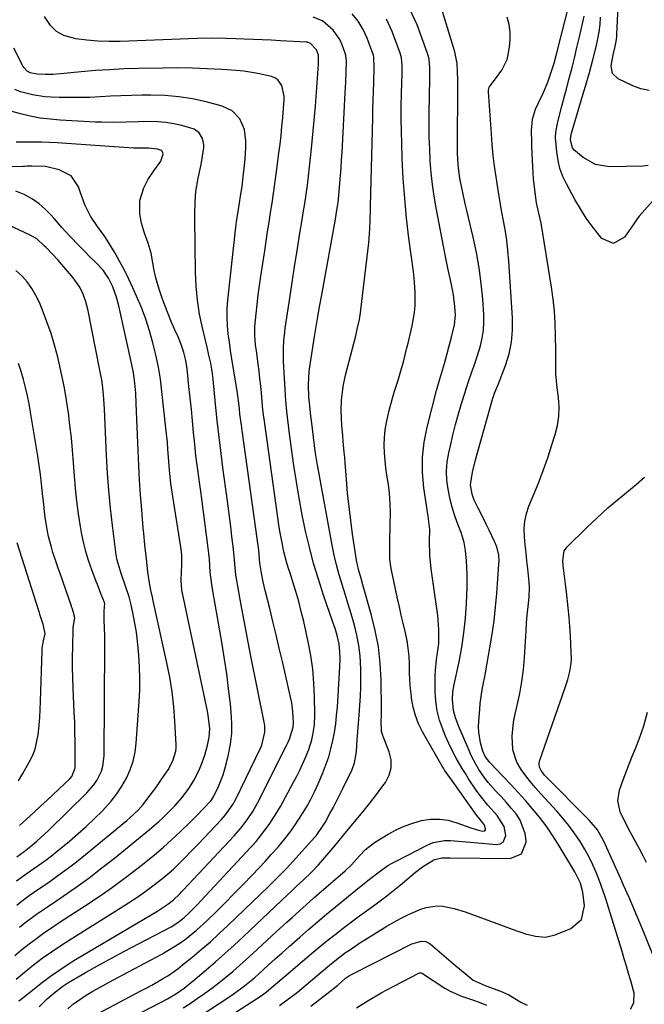
# Model space of a CAD drawing. Units: inches. Extents: x 1880031 to 1885428, y 443282 to 448607.
# Drawn here: x 1881098 to 1881312, y 444710 to 445048 of the extents above; entities that cross this region are included whole.
import ezdxf

# ---------------------------------------------------------------- set-up
doc = ezdxf.new("R2010")
doc.units = ezdxf.units.IN
doc.header["$MEASUREMENT"] = 0
for name, color, linetype in [('1', 7, 'Continuous'), ('7', 7, 'Continuous'), ('8', 7, 'Continuous')]:
    doc.layers.add(name, color=color, linetype=linetype)

msp = doc.modelspace()

# ---------------------------------------------------------------- linework, layer by layer
at = {"layer": '1', "color": 18}
for points in [[(1881097.93, 444736.77, 1690), (1881099.87, 444738.3, 1690), (1881103.85, 444741.23, 1690), (1881105.87, 444742.65, 1690), (1881107.91, 444744.05, 1690), (1881112.9, 444747.42, 1690), (1881117.4, 444750.55, 1690), (1881121.85, 444753.75, 1690), (1881126.21, 444757.08, 1690), (1881130.5, 444760.47, 1690), (1881142.58, 444770.29, 1690), (1881145.74, 444773, 1690), (1881147.27, 444774.42, 1690), (1881149.96, 444777.08, 1690), (1881151.26, 444778.43, 1690), (1881153.72, 444781.27, 1690), (1881156, 444784.32, 1690), (1881157.92, 444787.41, 1690), (1881159.57, 444790.67, 1690), (1881160.29, 444792.34, 1690), (1881161.48, 444795.78, 1690), (1881162.47, 444799.15, 1690), (1881163.04, 444801.83, 1690), (1881163.16, 444804.84, 1690), (1881162.7, 444809.37, 1690), (1881162.43, 444810.86, 1690), (1881153.84, 444851.3, 1690), (1881153.65, 444852.34, 1690), (1881153.43, 444855.51, 1690), (1881153.54, 444858.71, 1690), (1881153.65, 444860.78, 1690), (1881153.67, 444863.91, 1690), (1881153.53, 444865.47, 1690), (1881153.33, 444867.02, 1690), (1881150.48, 444884.4, 1690), (1881149.84, 444888.87, 1690), (1881149.37, 444893.35, 1690), (1881149.14, 444896.35, 1690), (1881148.85, 444900.56, 1690), (1881148.66, 444902.96, 1690), (1881148.19, 444907.75, 1690), (1881146.82, 444920.35, 1690), (1881146.26, 444924.56, 1690), (1881145.58, 444928.74, 1690), (1881144.72, 444932.89, 1690), (1881143.73, 444937.02, 1690), (1881142.54, 444941.09, 1690), (1881141.24, 444945.12, 1690), (1881139.74, 444949.09, 1690), (1881138.11, 444953.01, 1690), (1881136.85, 444955.87, 1690), (1881135.44, 444958.9, 1690), (1881133.96, 444961.9, 1690), (1881132.38, 444964.84, 1690), (1881130.73, 444967.75, 1690), (1881128.38, 444971.65, 1690), (1881127.22, 444973.44, 1690), (1881124.72, 444976.91, 1690), (1881122.27, 444980.4, 1690), (1881120.4, 444984.34, 1690), (1881118.85, 444988.43, 1690), (1881118.16, 444990.43, 1690), (1881115.65, 444994.22, 1690), (1881111.62, 444996.33, 1690), (1881106.93, 444997.4, 1690), (1881102.16, 444997.58, 1690), (1881100.65, 444997.51, 1690), (1881099.65, 444997.48, 1690), (1881099.14, 444997.47, 1690), (1881083.62, 444997.35, 1690)], [(1881097.02, 444744.39, 1688), (1881098.44, 444745.49, 1688), (1881101.34, 444747.63, 1688), (1881102.8, 444748.67, 1688), (1881104.28, 444749.69, 1688), (1881107.87, 444752.16, 1688), (1881111.12, 444754.45, 1688), (1881114.32, 444756.79, 1688), (1881117.47, 444759.22, 1688), (1881120.57, 444761.7, 1688), (1881134.8, 444773.36, 1688), (1881135.79, 444774.21, 1688), (1881138.61, 444776.93, 1688), (1881140.34, 444778.89, 1688), (1881141.95, 444780.95, 1688), (1881144.66, 444784.6, 1688), (1881146.56, 444787.26, 1688), (1881148.9, 444790.77, 1688), (1881150.55, 444793.83, 1688), (1881151.57, 444797.13, 1688), (1881151.67, 444798.27, 1688), (1881151.68, 444799.42, 1688), (1881151.27, 444807.27, 1688), (1881150.87, 444812.34, 1688), (1881150.31, 444817.39, 1688), (1881149.5, 444822.41, 1688), (1881148.52, 444827.4, 1688), (1881143.8, 444848.63, 1688), (1881143.53, 444849.86, 1688), (1881143.01, 444852.31, 1688), (1881142.51, 444854.76, 1688), (1881141.96, 444858.48, 1688), (1881141.57, 444862, 1688), (1881141.16, 444865.89, 1688), (1881140.95, 444867.83, 1688), (1881140.58, 444871.73, 1688), (1881140.4, 444873.67, 1688), (1881139.86, 444879.85, 1688), (1881139.46, 444884.89, 1688), (1881139.11, 444889.93, 1688), (1881138.83, 444894.97, 1688), (1881138.61, 444900.02, 1688), (1881138, 444916.24, 1688), (1881137.81, 444919.75, 1688), (1881137.5, 444923.24, 1688), (1881137.28, 444925.06, 1688), (1881137.04, 444926.72, 1688), (1881136.4, 444930.01, 1688), (1881132.04, 444949.69, 1688), (1881131.27, 444952.62, 1688), (1881129.97, 444956.22, 1688), (1881128.51, 444959.21, 1688), (1881126.62, 444961.96, 1688), (1881123.93, 444964.74, 1688), (1881122.54, 444966.09, 1688), (1881119.8, 444968.85, 1688), (1881118.44, 444970.24, 1688), (1881115.28, 444973.55, 1688), (1881113.88, 444975.04, 1688), (1881112.5, 444976.54, 1688), (1881109.81, 444979.61, 1688), (1881108.76, 444980.84, 1688), (1881106.8, 444982.87, 1688), (1881104.7, 444984.71, 1688), (1881102.39, 444986.28, 1688), (1881099.55, 444987.85, 1688), (1881096.75, 444989.01, 1688)], [(1881097.01, 444752.68, 1686), (1881100.67, 444755.31, 1686), (1881102.93, 444756.85, 1686), (1881106.98, 444759.77, 1686), (1881108.95, 444761.29, 1686), (1881110.89, 444762.85, 1686), (1881115.09, 444766.3, 1686), (1881118.01, 444768.79, 1686), (1881120.88, 444771.34, 1686), (1881123.66, 444773.99, 1686), (1881126.38, 444776.7, 1686), (1881127.32, 444777.66, 1686), (1881129.41, 444780.02, 1686), (1881131.36, 444782.49, 1686), (1881133.08, 444785.13, 1686), (1881134.65, 444787.87, 1686), (1881135.91, 444790.75, 1686), (1881136.93, 444793.69, 1686), (1881137.59, 444796.74, 1686), (1881138, 444799.86, 1686), (1881139.02, 444814.12, 1686), (1881139.21, 444818.09, 1686), (1881139.28, 444822.05, 1686), (1881139.16, 444826.02, 1686), (1881138.93, 444829.99, 1686), (1881138.47, 444834.82, 1686), (1881138.07, 444837.89, 1686), (1881137.56, 444840.94, 1686), (1881136.97, 444843.98, 1686), (1881136.26, 444847.29, 1686), (1881135.57, 444850.02, 1686), (1881134.23, 444854.03, 1686), (1881132.84, 444858.02, 1686), (1881131.51, 444862.53, 1686), (1881131.15, 444864.37, 1686), (1881130.86, 444866.22, 1686), (1881129.82, 444874.43, 1686), (1881129.14, 444880.41, 1686), (1881128.56, 444886.4, 1686), (1881128.12, 444892.4, 1686), (1881127.78, 444898.41, 1686), (1881127.08, 444914.35, 1686), (1881126.88, 444917.68, 1686), (1881126.74, 444919.35, 1686), (1881126.38, 444922.67, 1686), (1881126.15, 444924.33, 1686), (1881125.57, 444927.62, 1686), (1881121.39, 444948.51, 1686), (1881120.74, 444951.13, 1686), (1881119.86, 444953.67, 1686), (1881118.69, 444956.08, 1686), (1881116.39, 444959.29, 1686), (1881115.13, 444960.83, 1686), (1881112.54, 444963.84, 1686), (1881111.2, 444965.31, 1686), (1881107.1, 444969.69, 1686), (1881106.49, 444970.32, 1686), (1881103.88, 444972.63, 1686), (1881101.64, 444973.96, 1686), (1881076.97, 444985.41, 1686)], [(1881097.07, 444760.92, 1684), (1881099.63, 444762.74, 1684), (1881102.49, 444765.04, 1684), (1881103.89, 444766.22, 1684), (1881106.61, 444768.67, 1684), (1881107.94, 444769.94, 1684), (1881121.08, 444782.81, 1684), (1881123.44, 444785.53, 1684), (1881124.44, 444787.04, 1684), (1881126.04, 444790.27, 1684), (1881126.57, 444791.96, 1684), (1881127.01, 444795.51, 1684), (1881127.2, 444833.25, 1684), (1881127.18, 444836.42, 1684), (1881127.08, 444839.59, 1684), (1881127, 444841.75, 1684), (1881127, 444844.76, 1684), (1881127.06, 444846.77, 1684), (1881127.21, 444847.45, 1684), (1881127.06, 444848.08, 1684), (1881126.02, 444850.82, 1684), (1881124.71, 444854.17, 1684), (1881124.28, 444855.28, 1684), (1881122.75, 444859.26, 1684), (1881121.65, 444862.39, 1684), (1881120.68, 444865.56, 1684), (1881119.9, 444868.77, 1684), (1881119.24, 444872.02, 1684), (1881118.88, 444874.11, 1684), (1881118.2, 444878.44, 1684), (1881117.61, 444882.78, 1684), (1881117.16, 444887.14, 1684), (1881116.8, 444891.51, 1684), (1881116.5, 444895.91, 1684), (1881116.16, 444900.21, 1684), (1881115.76, 444904.51, 1684), (1881115.28, 444908.8, 1684), (1881114.74, 444913.09, 1684), (1881114.09, 444917.36, 1684), (1881113.36, 444921.61, 1684), (1881112.5, 444925.84, 1684), (1881111.56, 444930.05, 1684), (1881111.07, 444932.15, 1684), (1881109.99, 444936.22, 1684), (1881108.79, 444940.26, 1684), (1881107.4, 444944.23, 1684), (1881105.88, 444948.17, 1684), (1881104.79, 444950.8, 1684), (1881103.59, 444953.3, 1684), (1881102.2, 444955.67, 1684), (1881100.56, 444957.88, 1684), (1881098.73, 444959.96, 1684), (1881096.69, 444961.86, 1684)], [(1881097.97, 444771.59, 1682), (1881100.38, 444773.8, 1682), (1881102.78, 444776.01, 1682), (1881105.17, 444778.23, 1682), (1881107.56, 444780.46, 1682), (1881115.2, 444787.6, 1682), (1881115.93, 444788.41, 1682), (1881117.06, 444791.42, 1682), (1881117.07, 444796.99, 1682), (1881117.05, 444800.33, 1682), (1881117, 444803.67, 1682), (1881116.9, 444807.01, 1682), (1881116.77, 444810.34, 1682), (1881116.38, 444818.71, 1682), (1881116.25, 444822.25, 1682), (1881116.18, 444825.8, 1682), (1881116.18, 444829.35, 1682), (1881116.23, 444832.89, 1682), (1881116.38, 444838.99, 1682), (1881116.41, 444839.49, 1682), (1881116.98, 444842.81, 1682), (1881116.35, 444844.99, 1682), (1881116.01, 444846.08, 1682), (1881115.84, 444846.62, 1682), (1881115.78, 444846.8, 1682), (1881111.91, 444857.99, 1682), (1881111.29, 444859.78, 1682), (1881110.68, 444861.58, 1682), (1881109.46, 444865.17, 1682), (1881108.9, 444866.97, 1682), (1881107.98, 444870.64, 1682), (1881107.61, 444872.5, 1682), (1881106.95, 444876.54, 1682), (1881106.57, 444879.15, 1682), (1881106.27, 444881.76, 1682), (1881106, 444884.38, 1682), (1881105.58, 444888.7, 1682), (1881105.21, 444891.88, 1682), (1881104.77, 444895.05, 1682), (1881104.28, 444898.21, 1682), (1881101.78, 444913.28, 1682), (1881101.27, 444916.1, 1682), (1881100.7, 444918.91, 1682), (1881100.05, 444921.7, 1682), (1881099.35, 444924.48, 1682), (1881098.56, 444927.23, 1682), (1881097.69, 444929.96, 1682)], [(1881097.59, 444786.98, 1680), (1881099.16, 444789.51, 1680), (1881101.35, 444793.32, 1680), (1881102.45, 444795.55, 1680), (1881103.36, 444797.83, 1680), (1881104.38, 444802.66, 1680), (1881104.69, 444805.89, 1680), (1881104.91, 444808.63, 1680), (1881105.07, 444811.37, 1680), (1881105.18, 444814.12, 1680), (1881105.71, 444831.5, 1680), (1881105.76, 444832.35, 1680), (1881106.2, 444834.87, 1680), (1881106.74, 444837.42, 1680), (1881106.05, 444840.55, 1680), (1881104.99, 444843.97, 1680), (1881104.8, 444844.59, 1680), (1881104.7, 444844.9, 1680), (1881097.24, 444868.54, 1680)]]:
    msp.add_polyline3d(points, dxfattribs=at)
at = {"layer": '7', "color": 18}
for points in [[(1881307.35, 444708.66, 1714), (1881308.47, 444710.91, 1714), (1881308.68, 444714.24, 1714), (1881307.49, 444718.43, 1714), (1881306.74, 444720.93, 1714), (1881305.99, 444723.43, 1714), (1881305.23, 444725.93, 1714), (1881304.47, 444728.43, 1714), (1881299.85, 444743.51, 1714), (1881298.89, 444746.49, 1714), (1881297.89, 444749.45, 1714), (1881296.82, 444752.38, 1714), (1881295.7, 444755.3, 1714), (1881294.47, 444758.16, 1714), (1881293.12, 444760.97, 1714), (1881291.6, 444763.69, 1714), (1881289.97, 444766.35, 1714), (1881289.9, 444766.45, 1714), (1881288.09, 444769.08, 1714), (1881286.2, 444771.64, 1714), (1881284.19, 444774.11, 1714), (1881282.1, 444776.51, 1714), (1881276.62, 444782.52, 1714), (1881274.86, 444784.52, 1714), (1881273.16, 444786.56, 1714), (1881271.53, 444788.66, 1714), (1881269.96, 444790.81, 1714), (1881268.47, 444793.29, 1714), (1881267.03, 444797.62, 1714), (1881266.79, 444802.3, 1714), (1881267.28, 444807, 1714), (1881267.75, 444809.33, 1714), (1881268.59, 444812.8, 1714), (1881269.46, 444816.87, 1714), (1881270.19, 444820.96, 1714), (1881270.69, 444825.09, 1714), (1881271.05, 444829.23, 1714), (1881271.58, 444838.37, 1714), (1881271.76, 444841.06, 1714), (1881271.99, 444843.74, 1714), (1881272.38, 444847.75, 1714), (1881272.6, 444849.87, 1714), (1881272.77, 444853.33, 1714), (1881272.7, 444855.05, 1714), (1881272.22, 444859.63, 1714), (1881271.91, 444862.36, 1714), (1881271.6, 444865.09, 1714), (1881271.31, 444867.83, 1714), (1881271.02, 444870.56, 1714), (1881270.96, 444873.27, 1714), (1881271.15, 444875.93, 1714), (1881271.74, 444878.54, 1714), (1881272.59, 444881.1, 1714), (1881274.06, 444884.62, 1714), (1881275.8, 444888.93, 1714), (1881277.46, 444893.27, 1714), (1881279, 444897.66, 1714), (1881280.46, 444902.07, 1714), (1881281.57, 444905.6, 1714), (1881282.34, 444908.74, 1714), (1881282.82, 444911.91, 1714), (1881282.88, 444915.11, 1714), (1881282.66, 444918.33, 1714), (1881282.21, 444921.64, 1714), (1881281.82, 444926.43, 1714), (1881281.79, 444929.63, 1714), (1881281.78, 444932.84, 1714), (1881281.77, 444934.44, 1714), (1881281.73, 444939.55, 1714), (1881281.6, 444943.7, 1714), (1881281.35, 444947.83, 1714), (1881280.9, 444951.95, 1714), (1881280.33, 444956.07, 1714), (1881277.36, 444974.47, 1714), (1881276.72, 444978, 1714), (1881275.95, 444981.5, 1714), (1881275.22, 444985.01, 1714), (1881274.67, 444988.55, 1714), (1881274.17, 444993.23, 1714), (1881273.9, 444997.36, 1714), (1881273.6, 445004.31, 1714), (1881273.54, 445005.68, 1714), (1881273.42, 445009.79, 1714), (1881273.77, 445013.66, 1714), (1881274.86, 445017.08, 1714), (1881275.84, 445019.25, 1714), (1881277.47, 445022.58, 1714), (1881279.02, 445026.32, 1714), (1881280.21, 445029.8, 1714), (1881281.17, 445032.87, 1714), (1881282.01, 445035.97, 1714), (1881286.7, 445054.38, 1714)], [(1881159.83, 444706.33, 1708), (1881169.69, 444712.84, 1708), (1881171.21, 444713.88, 1708), (1881174.19, 444716.03, 1708), (1881175.65, 444717.15, 1708), (1881178.49, 444719.49, 1708), (1881179.88, 444720.7, 1708), (1881183.26, 444723.76, 1708), (1881185.63, 444725.91, 1708), (1881188, 444728.05, 1708), (1881190.4, 444730.18, 1708), (1881194.03, 444733.38, 1708), (1881197.07, 444736.01, 1708), (1881200.13, 444738.63, 1708), (1881203.21, 444741.21, 1708), (1881206.32, 444743.77, 1708), (1881214.5, 444750.46, 1708), (1881217.84, 444753.12, 1708), (1881220.37, 444755.08, 1708), (1881224.26, 444757.9, 1708), (1881225.52, 444758.64, 1708), (1881226.8, 444759.35, 1708), (1881237.91, 444765.04, 1708), (1881239.77, 444765.8, 1708), (1881243.63, 444766.55, 1708), (1881245.64, 444766.54, 1708), (1881249.72, 444766.18, 1708), (1881253.8, 444765.82, 1708), (1881261.46, 444765.15, 1708), (1881262.74, 444765.41, 1708), (1881263.76, 444765.95, 1708), (1881264.7, 444768.19, 1708), (1881264.14, 444771.33, 1708), (1881261.67, 444775.03, 1708), (1881258.5, 444778.64, 1708), (1881255.43, 444782.45, 1708), (1881254.49, 444783.79, 1708), (1881251.92, 444787.68, 1708), (1881250.79, 444789.42, 1708), (1881249.69, 444791.18, 1708), (1881247.61, 444794.76, 1708), (1881245.71, 444798.44, 1708), (1881244.02, 444802.23, 1708), (1881243.04, 444804.62, 1708), (1881241.95, 444807.77, 1708), (1881241.12, 444810.97, 1708), (1881240.68, 444814.25, 1708), (1881240.48, 444817.58, 1708), (1881240.49, 444823.08, 1708), (1881240.54, 444824.91, 1708), (1881240.86, 444828.56, 1708), (1881241.22, 444830.82, 1708), (1881241.64, 444834, 1708), (1881241.75, 444838.79, 1708), (1881241.33, 444843.58, 1708), (1881239.03, 444859.6, 1708), (1881238.56, 444864.31, 1708), (1881238.48, 444869.04, 1708), (1881238.57, 444873.02, 1708), (1881238.05, 444877.59, 1708), (1881237.94, 444878.35, 1708), (1881236.59, 444887.34, 1708), (1881236.13, 444892.58, 1708), (1881236.08, 444897.8, 1708), (1881236.67, 444902.99, 1708), (1881237.67, 444908.15, 1708), (1881240.91, 444920.73, 1708), (1881241.89, 444924.21, 1708), (1881242.97, 444927.66, 1708), (1881243.3, 444928.82, 1708), (1881243.62, 444929.98, 1708), (1881246.02, 444938.95, 1708), (1881247.05, 444943.25, 1708), (1881247.37, 444946.51, 1708), (1881247.2, 444949.46, 1708), (1881246.75, 444953.49, 1708), (1881245.83, 444958.07, 1708), (1881244.8, 444962.64, 1708), (1881243.87, 444967.23, 1708), (1881240.8, 444983.27, 1708), (1881240.11, 444987.27, 1708), (1881239.53, 444991.29, 1708), (1881239.1, 444995.32, 1708), (1881238.77, 444999.37, 1708), (1881238.57, 445003.43, 1708), (1881238.43, 445007.49, 1708), (1881238.39, 445011.55, 1708), (1881238.42, 445015.61, 1708), (1881238.63, 445027.6, 1708), (1881238.64, 445028.73, 1708), (1881238.62, 445031, 1708), (1881238.33, 445034.36, 1708), (1881238.07, 445035.45, 1708), (1881237.73, 445036.52, 1708), (1881234.26, 445045.98, 1708), (1881231.77, 445051.39, 1708)], [(1881124.91, 444707.25, 1702), (1881139.57, 444714.96, 1702), (1881141.44, 444715.95, 1702), (1881143.3, 444716.96, 1702), (1881146.97, 444719.05, 1702), (1881148.77, 444720.16, 1702), (1881152.24, 444722.56, 1702), (1881153.9, 444723.86, 1702), (1881157.07, 444726.44, 1702), (1881160.25, 444729.11, 1702), (1881163.39, 444731.83, 1702), (1881166.47, 444734.62, 1702), (1881169.5, 444737.46, 1702), (1881183.17, 444750.62, 1702), (1881186.4, 444753.8, 1702), (1881189.56, 444757.05, 1702), (1881191.61, 444759.27, 1702), (1881199.08, 444767.49, 1702), (1881199.6, 444768.08, 1702), (1881202.31, 444771.95, 1702), (1881202.7, 444772.64, 1702), (1881204.28, 444775.56, 1702), (1881205.44, 444777.72, 1702), (1881207.69, 444782.08, 1702), (1881208.78, 444784.27, 1702), (1881212.01, 444790.87, 1702), (1881212.85, 444793.09, 1702), (1881213.4, 444796.22, 1702), (1881213.47, 444797.01, 1702), (1881213.74, 444801.04, 1702), (1881213.94, 444803.85, 1702), (1881214.14, 444806.66, 1702), (1881214.36, 444809.46, 1702), (1881214.64, 444812.88, 1702), (1881214.85, 444815.99, 1702), (1881214.99, 444819.11, 1702), (1881215.01, 444822.23, 1702), (1881214.97, 444825.35, 1702), (1881214.69, 444829.8, 1702), (1881214.28, 444833.33, 1702), (1881213.6, 444836.81, 1702), (1881212.76, 444840.27, 1702), (1881211.63, 444844.18, 1702), (1881210.64, 444847.53, 1702), (1881209.61, 444850.87, 1702), (1881208.57, 444854.2, 1702), (1881207.57, 444857.55, 1702), (1881206.66, 444860.91, 1702), (1881205.87, 444864.31, 1702), (1881205.17, 444867.73, 1702), (1881200.54, 444892.73, 1702), (1881200.12, 444895.11, 1702), (1881199.35, 444899.88, 1702), (1881198.7, 444904.67, 1702), (1881198.12, 444909.46, 1702), (1881197.86, 444911.87, 1702), (1881197.34, 444916.63, 1702), (1881197.2, 444918.15, 1702), (1881197.03, 444922.71, 1702), (1881197.31, 444927.26, 1702), (1881197.51, 444928.76, 1702), (1881199.11, 444939.25, 1702), (1881199.76, 444943.31, 1702), (1881200.1, 444945.34, 1702), (1881200.83, 444949.39, 1702), (1881201.56, 444953.44, 1702), (1881201.93, 444955.47, 1702), (1881206.15, 444978.67, 1702), (1881206.79, 444982.5, 1702), (1881207.15, 444985.07, 1702), (1881207.44, 444987.65, 1702), (1881207.56, 444988.94, 1702), (1881207.8, 444991.7, 1702), (1881208.01, 444994.38, 1702), (1881208.21, 444997.05, 1702), (1881208.38, 444999.73, 1702), (1881208.53, 445002.41, 1702), (1881209.59, 445022.65, 1702), (1881209.77, 445026.34, 1702), (1881209.92, 445030.04, 1702), (1881210.03, 445033.35, 1702), (1881209.85, 445035.6, 1702), (1881209.73, 445035.95, 1702), (1881208.58, 445039.11, 1702), (1881207.74, 445040.92, 1702), (1881205.47, 445044.11, 1702), (1881201.82, 445047.31, 1702), (1881198.61, 445048.61, 1702)], [(1881126.63, 444700.82, 1704), (1881146.36, 444711, 1704), (1881148.75, 444712.27, 1704), (1881151.83, 444714.12, 1704), (1881154.38, 444715.92, 1704), (1881156.49, 444717.56, 1704), (1881157.53, 444718.41, 1704), (1881161.96, 444722.17, 1704), (1881165.18, 444724.95, 1704), (1881168.36, 444727.76, 1704), (1881171.5, 444730.62, 1704), (1881174.61, 444733.52, 1704), (1881189.89, 444748.01, 1704), (1881191.15, 444749.19, 1704), (1881193.06, 444750.94, 1704), (1881194.97, 444752.68, 1704), (1881198.31, 444755.83, 1704), (1881200.44, 444758.16, 1704), (1881204.11, 444762.44, 1704), (1881205.36, 444763.9, 1704), (1881206.6, 444765.36, 1704), (1881209.06, 444768.3, 1704), (1881213.42, 444773.55, 1704), (1881215.77, 444776.42, 1704), (1881218.08, 444779.33, 1704), (1881220.34, 444782.27, 1704), (1881222.56, 444785.25, 1704), (1881223.37, 444786.35, 1704), (1881224.65, 444788.85, 1704), (1881225.4, 444791.43, 1704), (1881225.32, 444794.11, 1704), (1881224.7, 444796.86, 1704), (1881222.82, 444801.57, 1704), (1881222.46, 444802.49, 1704), (1881222, 444803.89, 1704), (1881221.91, 444807.57, 1704), (1881222.04, 444809.18, 1704), (1881222.1, 444810.68, 1704), (1881222.1, 444811.44, 1704), (1881221.93, 444821.46, 1704), (1881221.6, 444827.19, 1704), (1881220.98, 444832.87, 1704), (1881219.92, 444838.49, 1704), (1881218.56, 444844.07, 1704), (1881215.69, 444854.15, 1704), (1881215.08, 444856.23, 1704), (1881214.16, 444859.36, 1704), (1881213.5, 444862.54, 1704), (1881212.16, 444871.52, 1704), (1881211.51, 444876.18, 1704), (1881210.93, 444880.85, 1704), (1881210.45, 444885.53, 1704), (1881210.03, 444890.22, 1704), (1881209.59, 444895.89, 1704), (1881209.43, 444897.75, 1704), (1881209.27, 444899.6, 1704), (1881208.92, 444903.31, 1704), (1881208.74, 444905.16, 1704), (1881208.43, 444908.87, 1704), (1881208.17, 444913.74, 1704), (1881208.3, 444917.38, 1704), (1881208.76, 444920.99, 1704), (1881209.07, 444922.79, 1704), (1881209.87, 444926.35, 1704), (1881213.21, 444939.44, 1704), (1881213.75, 444941.66, 1704), (1881214.47, 444945.01, 1704), (1881214.84, 444947.26, 1704), (1881214.99, 444948.39, 1704), (1881217.67, 444971.25, 1704), (1881218.07, 444976.01, 1704), (1881218.2, 444979.19, 1704), (1881218.29, 444982.37, 1704), (1881218.33, 444983.96, 1704), (1881219.03, 445013.97, 1704), (1881219.11, 445017.05, 1704), (1881219.19, 445020.13, 1704), (1881219.28, 445023.2, 1704), (1881219.38, 445026.28, 1704), (1881219.54, 445031.18, 1704), (1881219.4, 445034.94, 1704), (1881219.25, 445035.55, 1704), (1881219.06, 445036.14, 1704), (1881217.14, 445041.4, 1704), (1881215.75, 445044.41, 1704), (1881214.08, 445047.22, 1704), (1881211.98, 445049.72, 1704)], [(1881154.13, 444709.14, 1706), (1881156.13, 444710.47, 1706), (1881158.88, 444712.34, 1706), (1881161.4, 444714.09, 1706), (1881163.88, 444715.9, 1706), (1881166.32, 444717.76, 1706), (1881168.73, 444719.67, 1706), (1881171.09, 444721.64, 1706), (1881173.42, 444723.63, 1706), (1881175.72, 444725.67, 1706), (1881177.98, 444727.75, 1706), (1881185.94, 444735.17, 1706), (1881189.56, 444738.51, 1706), (1881191.39, 444740.17, 1706), (1881195.06, 444743.45, 1706), (1881198.75, 444746.71, 1706), (1881200.61, 444748.33, 1706), (1881209.55, 444756.1, 1706), (1881211.76, 444758.2, 1706), (1881214.51, 444761.2, 1706), (1881216.55, 444763.37, 1706), (1881218.59, 444765.05, 1706), (1881219.69, 444765.79, 1706), (1881224.29, 444768.62, 1706), (1881227.03, 444770.13, 1706), (1881229.85, 444771.45, 1706), (1881232.79, 444772.49, 1706), (1881235.8, 444773.35, 1706), (1881238.85, 444773.78, 1706), (1881241.88, 444773.86, 1706), (1881244.88, 444773.41, 1706), (1881247.86, 444772.61, 1706), (1881252.62, 444770.87, 1706), (1881255.26, 444770.08, 1706), (1881256.82, 444769.71, 1706), (1881257.47, 444769.85, 1706), (1881257.64, 444770.11, 1706), (1881257.74, 444770.53, 1706), (1881257.39, 444771.74, 1706), (1881256.28, 444773.12, 1706), (1881254.75, 444775.02, 1706), (1881246.33, 444786.8, 1706), (1881245.43, 444788.07, 1706), (1881243.68, 444790.64, 1706), (1881243.27, 444791.3, 1706), (1881242.88, 444791.97, 1706), (1881236.13, 444803.73, 1706), (1881234.78, 444806.47, 1706), (1881233.66, 444809.28, 1706), (1881232.89, 444812.21, 1706), (1881232.35, 444815.22, 1706), (1881232.28, 444815.87, 1706), (1881232.01, 444818.62, 1706), (1881231.8, 444821.37, 1706), (1881231.67, 444824.13, 1706), (1881231.6, 444826.88, 1706), (1881231.48, 444829.63, 1706), (1881231.23, 444832.37, 1706), (1881230.8, 444835.08, 1706), (1881230.17, 444838.08, 1706), (1881229.49, 444840.92, 1706), (1881228.83, 444843.76, 1706), (1881228.18, 444846.61, 1706), (1881227.55, 444849.46, 1706), (1881225.43, 444859.12, 1706), (1881225.2, 444860.39, 1706), (1881224.91, 444862.95, 1706), (1881224.86, 444865.53, 1706), (1881224.9, 444869.41, 1706), (1881225.09, 444878.99, 1706), (1881225.06, 444881.54, 1706), (1881224.94, 444884.08, 1706), (1881224.68, 444886.62, 1706), (1881224.32, 444889.14, 1706), (1881223.93, 444891.67, 1706), (1881223.58, 444894.2, 1706), (1881223.3, 444896.74, 1706), (1881223.07, 444899.28, 1706), (1881222.97, 444902.01, 1706), (1881223.04, 444904.6, 1706), (1881223.34, 444907.18, 1706), (1881223.8, 444909.74, 1706), (1881224.61, 444913.37, 1706), (1881225.8, 444918.1, 1706), (1881226.49, 444920.43, 1706), (1881227.74, 444924.28, 1706), (1881228.72, 444927.39, 1706), (1881229.58, 444930.54, 1706), (1881230.76, 444935.28, 1706), (1881231.15, 444936.87, 1706), (1881232.57, 444942.81, 1706), (1881233.38, 444947.42, 1706), (1881233.56, 444949.75, 1706), (1881233.56, 444954.45, 1706), (1881233.23, 444959.14, 1706), (1881232.97, 444961.47, 1706), (1881231.47, 444972.9, 1706), (1881230.67, 444979.69, 1706), (1881230, 444986.5, 1706), (1881229.52, 444993.32, 1706), (1881229.17, 445000.16, 1706), (1881228.99, 445005.19, 1706), (1881228.87, 445009.52, 1706), (1881228.8, 445013.84, 1706), (1881228.82, 445018.17, 1706), (1881228.9, 445022.5, 1706), (1881229.08, 445029.39, 1706), (1881229.09, 445030.27, 1706), (1881229.09, 445032.03, 1706), (1881228.87, 445034.65, 1706), (1881228.66, 445035.5, 1706), (1881228.4, 445036.33, 1706), (1881225.7, 445043.69, 1706), (1881223.76, 445047.9, 1706)], [(1881187.1, 444709.95, 1712), (1881190.22, 444712.19, 1712), (1881193.26, 444714.54, 1712), (1881194.75, 444715.76, 1712), (1881196.22, 444716.99, 1712), (1881203.5, 444723.2, 1712), (1881206.57, 444725.71, 1712), (1881209.74, 444728.07, 1712), (1881211.37, 444729.2, 1712), (1881214.67, 444731.39, 1712), (1881216.34, 444732.46, 1712), (1881223.84, 444737.13, 1712), (1881226.29, 444738.57, 1712), (1881228.78, 444739.93, 1712), (1881231.34, 444741.17, 1712), (1881235.56, 444742.99, 1712), (1881237.4, 444743.59, 1712), (1881241.18, 444744.08, 1712), (1881243.11, 444743.98, 1712), (1881246.96, 444743.25, 1712), (1881250.71, 444742.1, 1712), (1881268.09, 444735.69, 1712), (1881269.75, 444735.11, 1712), (1881271.43, 444734.57, 1712), (1881274.84, 444733.67, 1712), (1881278.23, 444733.41, 1712), (1881281.55, 444734.17, 1712), (1881286.94, 444736.31, 1712), (1881290.61, 444739.43, 1712), (1881291.62, 444744.14, 1712), (1881291.05, 444748.76, 1712), (1881290.19, 444751.89, 1712), (1881288.28, 444755.78, 1712), (1881282.55, 444765.29, 1712), (1881280.54, 444768.44, 1712), (1881278.43, 444771.51, 1712), (1881276.17, 444774.48, 1712), (1881273.81, 444777.38, 1712), (1881271.35, 444780.19, 1712), (1881268.86, 444782.98, 1712), (1881266.32, 444785.73, 1712), (1881263.75, 444788.45, 1712), (1881259.13, 444793.24, 1712), (1881257.55, 444795.31, 1712), (1881256.74, 444797.07, 1712), (1881255.99, 444800, 1712), (1881255.4, 444803.6, 1712), (1881255.34, 444805.42, 1712), (1881255.39, 444807.25, 1712), (1881255.7, 444811.46, 1712), (1881255.88, 444813.45, 1712), (1881256.41, 444817.41, 1712), (1881256.77, 444819.38, 1712), (1881257.53, 444823.31, 1712), (1881258.25, 444827.24, 1712), (1881259.2, 444832.54, 1712), (1881259.96, 444837.16, 1712), (1881260.62, 444841.8, 1712), (1881261.14, 444846.46, 1712), (1881261.56, 444851.13, 1712), (1881262.31, 444861.23, 1712), (1881262.35, 444862.23, 1712), (1881262.23, 444864.22, 1712), (1881261.56, 444867.14, 1712), (1881260.81, 444868.98, 1712), (1881258.96, 444872.8, 1712), (1881258.03, 444874.7, 1712), (1881257.1, 444876.58, 1712), (1881255.2, 444880.34, 1712), (1881253.81, 444883.14, 1712), (1881253.09, 444885.17, 1712), (1881252.59, 444888.35, 1712), (1881253.24, 444892.67, 1712), (1881254.3, 444896.95, 1712), (1881260.23, 444918.1, 1712), (1881260.39, 444918.66, 1712), (1881260.79, 444919.75, 1712), (1881261.48, 444921.34, 1712), (1881261.91, 444922.42, 1712), (1881264.52, 444929.23, 1712), (1881265.75, 444933.22, 1712), (1881266.64, 444937.26, 1712), (1881266.99, 444941.38, 1712), (1881266.99, 444945.56, 1712), (1881265.71, 444965.02, 1712), (1881265.39, 444968.65, 1712), (1881264.99, 444972.26, 1712), (1881264.44, 444975.85, 1712), (1881263.79, 444979.43, 1712), (1881263.1, 444983.01, 1712), (1881262.45, 444986.59, 1712), (1881261.86, 444990.19, 1712), (1881261.29, 444993.91, 1712), (1881260.79, 444997.58, 1712), (1881260.36, 445001.25, 1712), (1881260.01, 445004.94, 1712), (1881259.71, 445008.63, 1712), (1881258.73, 445023.03, 1712), (1881258.74, 445023.68, 1712), (1881258.98, 445024.63, 1712), (1881261.46, 445027.92, 1712), (1881263.3, 445030.44, 1712), (1881265.06, 445034.15, 1712), (1881265.3, 445035.15, 1712), (1881265.89, 445038.34, 1712), (1881266.16, 445040.94, 1712), (1881266.16, 445043.53, 1712), (1881265.77, 445046.08, 1712), (1881265.11, 445048.61, 1712)], [(1881315.11, 444985.81, 1716), (1881310.35, 444980.4, 1716), (1881310.1, 444980.1, 1716), (1881309.62, 444979.47, 1716), (1881308.73, 444978.16, 1716), (1881308.5, 444977.83, 1716), (1881305.35, 444973.18, 1716), (1881301.58, 444971.05, 1716), (1881297.6, 444972.77, 1716), (1881294.46, 444976.65, 1716), (1881292.23, 444979.71, 1716), (1881290.19, 444982.9, 1716), (1881288.29, 444986.18, 1716), (1881285.43, 444991.46, 1716), (1881284.21, 444994.08, 1716), (1881283.21, 444996.77, 1716), (1881282.55, 444999.56, 1716), (1881282.11, 445002.42, 1716), (1881281.7, 445007.23, 1716), (1881281.8, 445009.22, 1716), (1881282.36, 445012.19, 1716), (1881282.84, 445014.15, 1716), (1881283.89, 445018.08, 1716), (1881284.92, 445022.01, 1716), (1881285.44, 445023.97, 1716), (1881286.3, 445027.29, 1716), (1881287.23, 445030.92, 1716), (1881288.14, 445034.55, 1716), (1881289.02, 445038.19, 1716), (1881289.88, 445041.83, 1716), (1881291.07, 445046.94, 1716), (1881291.47, 445048.92, 1716)], [(1881313.39, 444997.8, 1718), (1881311.64, 444997.58, 1718), (1881300.2, 444997.39, 1718), (1881295.42, 444998.15, 1718), (1881291.18, 445000.49, 1718), (1881288, 445003.19, 1718), (1881287.53, 445003.84, 1718), (1881286.86, 445006.48, 1718), (1881286.9, 445007.7, 1718), (1881287.2, 445008.91, 1718), (1881291.43, 445023.11, 1718), (1881292.07, 445025.28, 1718), (1881293.32, 445029.65, 1718), (1881294.5, 445034.02, 1718), (1881295.56, 445038.43, 1718), (1881296.16, 445041.15, 1718), (1881296.6, 445043.63, 1718), (1881296.95, 445046.13, 1718), (1881297.15, 445048.63, 1718)], [(1881104.74, 444709.51, 1698), (1881107.44, 444712.21, 1698), (1881110.33, 444714.69, 1698), (1881112.78, 444716.63, 1698), (1881114.52, 444717.76, 1698), (1881120.87, 444721.4, 1698), (1881124.67, 444723.55, 1698), (1881128.48, 444725.66, 1698), (1881132.31, 444727.72, 1698), (1881136.16, 444729.75, 1698), (1881149.96, 444736.93, 1698), (1881152.64, 444738.59, 1698), (1881154.47, 444740.09, 1698), (1881156.01, 444741.59, 1698), (1881158.08, 444743.67, 1698), (1881159.1, 444744.73, 1698), (1881160.11, 444745.8, 1698), (1881175.8, 444762.56, 1698), (1881179.05, 444766.21, 1698), (1881182.12, 444770.02, 1698), (1881183.56, 444772, 1698), (1881186.21, 444776.08, 1698), (1881187.44, 444778.2, 1698), (1881191.94, 444786.45, 1698), (1881193.04, 444788.53, 1698), (1881194.1, 444790.63, 1698), (1881196.03, 444794.93, 1698), (1881197.13, 444797.68, 1698), (1881198.15, 444801, 1698), (1881198.54, 444802.7, 1698), (1881199.04, 444806.15, 1698), (1881199.18, 444809.63, 1698), (1881199.09, 444815.68, 1698), (1881198.88, 444820.44, 1698), (1881198.48, 444825.18, 1698), (1881197.79, 444829.88, 1698), (1881196.91, 444834.56, 1698), (1881195.39, 444841.49, 1698), (1881194.57, 444844.95, 1698), (1881193.69, 444848.39, 1698), (1881192.7, 444851.8, 1698), (1881191.64, 444855.19, 1698), (1881190.69, 444858.09, 1698), (1881190.09, 444860.03, 1698), (1881189.51, 444861.97, 1698), (1881188.51, 444865.91, 1698), (1881188.07, 444867.89, 1698), (1881187.33, 444871.88, 1698), (1881187.02, 444873.88, 1698), (1881181.78, 444911.02, 1698), (1881181.61, 444912.29, 1698), (1881181.39, 444914.18, 1698), (1881181.27, 444915.45, 1698), (1881180.89, 444919.84, 1698), (1881180.66, 444922.35, 1698), (1881180.4, 444924.86, 1698), (1881180.1, 444927.37, 1698), (1881179.78, 444929.87, 1698), (1881179.17, 444934.31, 1698), (1881178.91, 444936.37, 1698), (1881178.61, 444939.46, 1698), (1881178.66, 444942.57, 1698), (1881179.07, 444946.97, 1698), (1881179.4, 444950.2, 1698), (1881179.77, 444953.42, 1698), (1881180.2, 444956.64, 1698), (1881180.67, 444959.86, 1698), (1881182.02, 444968.6, 1698), (1881182.53, 444971.87, 1698), (1881183.03, 444975.14, 1698), (1881183.53, 444978.41, 1698), (1881184.04, 444981.68, 1698), (1881184.53, 444984.94, 1698), (1881185.01, 444988.22, 1698), (1881185.47, 444991.49, 1698), (1881185.92, 444994.77, 1698), (1881186.88, 445001.98, 1698), (1881187.27, 445005.05, 1698), (1881187.63, 445008.12, 1698), (1881187.94, 445011.19, 1698), (1881188.21, 445014.27, 1698), (1881188.71, 445020.26, 1698), (1881188.72, 445021.55, 1698), (1881187.9, 445025.26, 1698), (1881186.47, 445027.19, 1698), (1881185.47, 445027.82, 1698), (1881184.33, 445028.28, 1698), (1881179.67, 445029.34, 1698), (1881174.82, 445030.09, 1698), (1881172.37, 445030.33, 1698), (1881167.28, 445030.68, 1698), (1881162.27, 445030.96, 1698), (1881157.26, 445031.15, 1698), (1881152.25, 445031.21, 1698), (1881147.23, 445031.18, 1698), (1881138.62, 445031.01, 1698), (1881133.74, 445030.86, 1698), (1881128.86, 445030.63, 1698), (1881123.99, 445030.29, 1698), (1881119.12, 445029.87, 1698), (1881112.03, 445029.17, 1698), (1881109.38, 445028.98, 1698), (1881106.73, 445028.93, 1698), (1881104.09, 445029.05, 1698), (1881101.63, 445029.6, 1698), (1881100.56, 445030.13, 1698), (1881099.48, 445031.33, 1698), (1881099.27, 445031.68, 1698), (1881096.08, 445037.98, 1698)], [(1881097.79, 444711.53, 1696), (1881098.52, 444712.13, 1696), (1881105.92, 444717.93, 1696), (1881108.65, 444719.99, 1696), (1881111.44, 444721.98, 1696), (1881114.3, 444723.86, 1696), (1881117.21, 444725.67, 1696), (1881145.02, 444742.16, 1696), (1881148.85, 444744.66, 1696), (1881150.67, 444746.03, 1696), (1881152.98, 444748.28, 1696), (1881153.54, 444748.87, 1696), (1881154.1, 444749.46, 1696), (1881171.52, 444768.15, 1696), (1881173.82, 444770.78, 1696), (1881175.97, 444773.54, 1696), (1881177.91, 444776.44, 1696), (1881179.61, 444779.49, 1696), (1881189.5, 444799.03, 1696), (1881189.86, 444799.76, 1696), (1881190.54, 444801.25, 1696), (1881191.82, 444805.29, 1696), (1881191.9, 444807.08, 1696), (1881191.71, 444810.55, 1696), (1881191.29, 444813.64, 1696), (1881190.98, 444815.17, 1696), (1881188.09, 444827.84, 1696), (1881187.03, 444832.39, 1696), (1881185.96, 444836.94, 1696), (1881184.86, 444841.49, 1696), (1881183.74, 444846.03, 1696), (1881182.22, 444852.11, 1696), (1881181.53, 444855.11, 1696), (1881180.94, 444858.13, 1696), (1881180.39, 444861.57, 1696), (1881179.97, 444865.95, 1696), (1881179.57, 444869.13, 1696), (1881174.27, 444906.96, 1696), (1881174.02, 444908.83, 1696), (1881173.55, 444912.57, 1696), (1881173.35, 444914.45, 1696), (1881172.9, 444918.2, 1696), (1881172.34, 444921.93, 1696), (1881171.23, 444928.74, 1696), (1881170.78, 444931.59, 1696), (1881170.34, 444934.44, 1696), (1881169.93, 444937.3, 1696), (1881169.53, 444940.15, 1696), (1881169.25, 444943.01, 1696), (1881169.11, 444945.87, 1696), (1881169.18, 444948.74, 1696), (1881169.39, 444951.6, 1696), (1881172.17, 444976.7, 1696), (1881172.38, 444978.46, 1696), (1881172.88, 444981.98, 1696), (1881173.39, 444985.03, 1696), (1881173.77, 444987.23, 1696), (1881174.27, 444990.54, 1696), (1881174.55, 444992.76, 1696), (1881174.68, 444993.87, 1696), (1881175.11, 444997.89, 1696), (1881175.3, 444999.96, 1696), (1881175.54, 445004.11, 1696), (1881175.59, 445006.3, 1696), (1881175.07, 445010.18, 1696), (1881173.48, 445013.75, 1696), (1881170.87, 445016.54, 1696), (1881167.42, 445018.17, 1696), (1881162, 445019.57, 1696), (1881157.31, 445020.58, 1696), (1881152.59, 445021.35, 1696), (1881147.82, 445021.74, 1696), (1881143.03, 445021.88, 1696), (1881139.87, 445021.86, 1696), (1881136.32, 445021.8, 1696), (1881132.77, 445021.69, 1696), (1881129.22, 445021.53, 1696), (1881125.68, 445021.33, 1696), (1881122.1, 445021.15, 1696), (1881118.59, 445021.04, 1696), (1881115.08, 445021.04, 1696), (1881111.57, 445021.1, 1696), (1881108.83, 445021.19, 1696), (1881106.7, 445021.33, 1696), (1881102.48, 445021.96, 1696), (1881098.29, 445023.01, 1696), (1881096.38, 445023.79, 1696)], [(1881096.79, 444719.01, 1694), (1881098.97, 444720.86, 1694), (1881102.74, 444723.85, 1694), (1881105.81, 444726.15, 1694), (1881108.92, 444728.38, 1694), (1881112.1, 444730.52, 1694), (1881115.33, 444732.6, 1694), (1881132.54, 444743.33, 1694), (1881135.38, 444745.15, 1694), (1881138.19, 444747.02, 1694), (1881140.95, 444748.96, 1694), (1881143.67, 444750.95, 1694), (1881147.12, 444753.59, 1694), (1881150.74, 444756.73, 1694), (1881154.18, 444760.08, 1694), (1881157.53, 444763.52, 1694), (1881159.19, 444765.25, 1694), (1881167.19, 444773.74, 1694), (1881168.6, 444775.34, 1694), (1881171.07, 444778.82, 1694), (1881172.08, 444780.69, 1694), (1881180.55, 444798.16, 1694), (1881181.01, 444799.21, 1694), (1881182.06, 444803.67, 1694), (1881182.02, 444805.95, 1694), (1881181.85, 444807.09, 1694), (1881177.28, 444829.68, 1694), (1881176.32, 444834.51, 1694), (1881175.39, 444839.34, 1694), (1881174.5, 444844.18, 1694), (1881173.63, 444849.03, 1694), (1881172.38, 444856.22, 1694), (1881172.18, 444857.48, 1694), (1881171.87, 444860, 1694), (1881171.65, 444862.53, 1694), (1881171.41, 444865.06, 1694), (1881171.28, 444866.32, 1694), (1881170.8, 444870.69, 1694), (1881170.4, 444874.13, 1694), (1881169.99, 444877.57, 1694), (1881169.54, 444881.01, 1694), (1881169.08, 444884.45, 1694), (1881167.82, 444893.45, 1694), (1881167.08, 444899.09, 1694), (1881166.38, 444904.73, 1694), (1881165.76, 444910.38, 1694), (1881165.2, 444916.03, 1694), (1881164.4, 444924.58, 1694), (1881164.06, 444927.34, 1694), (1881163.54, 444930.06, 1694), (1881162.92, 444932.78, 1694), (1881162.28, 444935.49, 1694), (1881160.69, 444942.18, 1694), (1881159.73, 444946.89, 1694), (1881158.98, 444951.64, 1694), (1881158.55, 444956.42, 1694), (1881158.33, 444961.23, 1694), (1881158.1, 444979.43, 1694), (1881158.09, 444981.4, 1694), (1881158.19, 444985.32, 1694), (1881158.39, 444988.83, 1694), (1881159.18, 444993.49, 1694), (1881160.21, 444998.12, 1694), (1881161.13, 445003.83, 1694), (1881161.18, 445004.95, 1694), (1881160.75, 445007.09, 1694), (1881159.55, 445008.98, 1694), (1881157.8, 445010.26, 1694), (1881153.61, 445011.48, 1694), (1881150.9, 445012.06, 1694), (1881148.16, 445012.51, 1694), (1881145.4, 445012.73, 1694), (1881142.63, 445012.82, 1694), (1881138.8, 445012.77, 1694), (1881134.58, 445012.67, 1694), (1881130.35, 445012.55, 1694), (1881126.13, 445012.59, 1694), (1881124.02, 445012.67, 1694), (1881111.91, 445013.33, 1694), (1881108.48, 445013.62, 1694), (1881105.07, 445014.06, 1694), (1881101.69, 445014.71, 1694), (1881098.34, 445015.5, 1694), (1881094.96, 445016.42, 1694)], [(1881096.42, 444727.11, 1692), (1881098.84, 444729.13, 1692), (1881101.31, 444731.08, 1692), (1881103.83, 444732.97, 1692), (1881106.38, 444734.81, 1692), (1881108.98, 444736.6, 1692), (1881111.6, 444738.35, 1692), (1881120.66, 444744.24, 1692), (1881125.27, 444747.33, 1692), (1881129.82, 444750.5, 1692), (1881134.29, 444753.79, 1692), (1881138.7, 444757.16, 1692), (1881141.23, 444759.14, 1692), (1881144.29, 444761.63, 1692), (1881147.3, 444764.17, 1692), (1881150.22, 444766.81, 1692), (1881153.09, 444769.52, 1692), (1881156.33, 444772.67, 1692), (1881158.72, 444775.04, 1692), (1881161.07, 444777.44, 1692), (1881163.63, 444780.2, 1692), (1881164.48, 444781.51, 1692), (1881166.16, 444785.03, 1692), (1881167.78, 444788.98, 1692), (1881168.97, 444793.08, 1692), (1881169.66, 444795.99, 1692), (1881170.3, 444799.55, 1692), (1881170.71, 444803.12, 1692), (1881170.76, 444806.71, 1692), (1881170.56, 444810.32, 1692), (1881170.25, 444813.33, 1692), (1881169.66, 444818.45, 1692), (1881169.01, 444823.56, 1692), (1881168.25, 444828.66, 1692), (1881167.41, 444833.74, 1692), (1881164.22, 444852.08, 1692), (1881163.89, 444854.19, 1692), (1881163.38, 444858.43, 1692), (1881163.05, 444862.93, 1692), (1881162.89, 444864.82, 1692), (1881162.68, 444866.71, 1692), (1881160.5, 444883.55, 1692), (1881160.17, 444886.03, 1692), (1881159.83, 444888.52, 1692), (1881159.48, 444891, 1692), (1881159.12, 444893.47, 1692), (1881158.77, 444895.95, 1692), (1881158.45, 444898.44, 1692), (1881158.17, 444900.93, 1692), (1881157.92, 444903.42, 1692), (1881157.64, 444906.33, 1692), (1881157.27, 444910.27, 1692), (1881156.88, 444914.22, 1692), (1881156.47, 444918.16, 1692), (1881156.06, 444922.11, 1692), (1881155.42, 444928.11, 1692), (1881154.99, 444930.95, 1692), (1881154.31, 444933.74, 1692), (1881153.41, 444936.47, 1692), (1881152.32, 444939.12, 1692), (1881151.14, 444941.7, 1692), (1881150, 444944.31, 1692), (1881148.9, 444946.95, 1692), (1881147.88, 444949.61, 1692), (1881146.91, 444952.29, 1692), (1881146.18, 444954.4, 1692), (1881145.4, 444956.86, 1692), (1881144.7, 444959.35, 1692), (1881144.14, 444961.87, 1692), (1881143.67, 444964.41, 1692), (1881143.07, 444967.71, 1692), (1881142.1, 444971.18, 1692), (1881140.84, 444974.58, 1692), (1881139.85, 444978.05, 1692), (1881139.26, 444981.2, 1692), (1881139.23, 444985.8, 1692), (1881140.62, 444990.19, 1692), (1881142.12, 444993.08, 1692), (1881143.74, 444995.62, 1692), (1881146.41, 444999.26, 1692), (1881147.24, 445001.62, 1692), (1881147.16, 445002.19, 1692), (1881146.85, 445002.7, 1692), (1881146.63, 445002.91, 1692), (1881145.23, 445003.39, 1692), (1881142.23, 445003.75, 1692), (1881139.43, 445003.72, 1692), (1881137.06, 445003.78, 1692), (1881110.9, 445005.51, 1692), (1881108.19, 445005.66, 1692), (1881105.49, 445005.76, 1692), (1881102.79, 445005.8, 1692), (1881100.08, 445005.81, 1692), (1881096.9, 445005.77, 1692)], [(1881317.88, 444720.41, 1716), (1881311.49, 444736.14, 1716), (1881309.69, 444740.48, 1716), (1881308.76, 444742.64, 1716), (1881306.87, 444746.94, 1716), (1881304.97, 444751.23, 1716), (1881304.02, 444753.38, 1716), (1881298.29, 444766.3, 1716), (1881296.09, 444770.12, 1716), (1881293.24, 444773.48, 1716), (1881278.03, 444788.77, 1716), (1881277.56, 444789.29, 1716), (1881276.73, 444790.43, 1716), (1881276.15, 444791.68, 1716), (1881276.06, 444792.99, 1716), (1881276.2, 444793.65, 1716), (1881285.01, 444818.92, 1716), (1881285.88, 444821.64, 1716), (1881286.63, 444824.4, 1716), (1881287.1, 444827.2, 1716), (1881287.17, 444828.62, 1716), (1881286.98, 444833.52, 1716), (1881286.8, 444836.69, 1716), (1881286.58, 444839.86, 1716), (1881286.31, 444843.02, 1716), (1881286, 444846.18, 1716), (1881285.43, 444851.65, 1716), (1881285.23, 444853.46, 1716), (1881284.81, 444857.06, 1716), (1881284.34, 444860.73, 1716), (1881284.21, 444862.45, 1716), (1881284.7, 444865.78, 1716), (1881285.66, 444867.13, 1716), (1881292.26, 444873.6, 1716), (1881295.92, 444877.07, 1716), (1881299.65, 444880.47, 1716), (1881303.49, 444883.74, 1716), (1881307.4, 444886.93, 1716), (1881309.34, 444888.47, 1716), (1881312.16, 444890.97, 1716)], [(1881312.92, 444758.96, 1718), (1881311.68, 444761.3, 1718), (1881310.43, 444763.62, 1718), (1881307.37, 444769.2, 1718), (1881305.53, 444772.74, 1718), (1881303.85, 444776.37, 1718), (1881303.02, 444780.06, 1718), (1881303.62, 444783.8, 1718), (1881304.44, 444786.07, 1718), (1881305.55, 444789.07, 1718), (1881306.69, 444792.07, 1718), (1881307.87, 444795.06, 1718), (1881309.07, 444798.03, 1718), (1881310.36, 444801.19, 1718), (1881311.98, 444805.79, 1718), (1881313.25, 444810.47, 1718)], [(1881197.87, 444709.79, 1714), (1881204.29, 444714.74, 1714), (1881207.05, 444716.98, 1714), (1881209.75, 444719.28, 1714), (1881211.07, 444720.19, 1714), (1881212, 444720.73, 1714), (1881212.47, 444720.98, 1714), (1881232.48, 444731.06, 1714), (1881235.7, 444732, 1714), (1881237.29, 444731.84, 1714), (1881238.7, 444731.07, 1714), (1881244.36, 444726.28, 1714), (1881247.56, 444723.58, 1714), (1881250.77, 444720.88, 1714), (1881253.5, 444718.63, 1714), (1881257.62, 444716.87, 1714), (1881263.42, 444714.63, 1714), (1881265.63, 444713.63, 1714), (1881269.79, 444711.13, 1714), (1881271.99, 444710.1, 1714)], [(1881213.49, 444709.18, 1716), (1881217.69, 444711.8, 1716), (1881221.97, 444714.26, 1716), (1881226.32, 444716.62, 1716), (1881234.81, 444721.04, 1716), (1881234.96, 444721.1, 1716), (1881235.61, 444721.12, 1716), (1881235.92, 444721.01, 1716), (1881236.06, 444720.93, 1716), (1881243.8, 444715.93, 1716), (1881245.62, 444714.87, 1716), (1881249.46, 444713.13, 1716), (1881252.88, 444712.04, 1716), (1881255.51, 444711.16, 1716), (1881258.04, 444710.05, 1716)]]:
    msp.add_polyline3d(points, dxfattribs=at)
at = {"layer": '8', "color": 18}
for points in [[(1881313.73, 445023.44, 1720), (1881310.91, 445024.08, 1720), (1881308.15, 445025.08, 1720), (1881303.19, 445027.44, 1720), (1881301.25, 445029.29, 1720), (1881300.8, 445031.93, 1720), (1881301.47, 445035.77, 1720), (1881302.17, 445038.59, 1720), (1881302.48, 445040.29, 1720), (1881302.67, 445041.91, 1720), (1881302.73, 445042.73, 1720), (1881303.54, 445059.48, 1720)], [(1881163.74, 444702.26, 1710), (1881180.82, 444713.31, 1710), (1881182.68, 444714.63, 1710), (1881185.74, 444717.24, 1710), (1881187.92, 444719.14, 1710), (1881197.94, 444727.67, 1710), (1881200.64, 444729.93, 1710), (1881203.36, 444732.16, 1710), (1881206.12, 444734.34, 1710), (1881208.9, 444736.49, 1710), (1881212.21, 444738.98, 1710), (1881214.54, 444740.71, 1710), (1881216.89, 444742.41, 1710), (1881219.25, 444744.11, 1710), (1881221.59, 444745.82, 1710), (1881223.9, 444747.57, 1710), (1881226.17, 444749.39, 1710), (1881228.41, 444751.23, 1710), (1881233.67, 444755.69, 1710), (1881236.06, 444757.53, 1710), (1881240, 444759.91, 1710), (1881242.7, 444760.58, 1710), (1881244.86, 444760.55, 1710), (1881245.58, 444760.54, 1710), (1881266.1, 444760.31, 1710), (1881270.07, 444761.94, 1710), (1881271.65, 444765.92, 1710), (1881271.64, 444766.37, 1710), (1881271.32, 444768.89, 1710), (1881269.59, 444773.51, 1710), (1881268.17, 444775.62, 1710), (1881266.48, 444777.61, 1710), (1881264.77, 444779.58, 1710), (1881263.02, 444781.53, 1710), (1881261.25, 444783.46, 1710), (1881258.56, 444786.41, 1710), (1881257.42, 444787.82, 1710), (1881255.36, 444790.82, 1710), (1881254.44, 444792.39, 1710), (1881252.78, 444795.62, 1710), (1881252.04, 444797.29, 1710), (1881248.83, 444804.99, 1710), (1881248.35, 444806.17, 1710), (1881247.46, 444808.57, 1710), (1881246.72, 444811.01, 1710), (1881246.33, 444814.77, 1710), (1881246.52, 444817.4, 1710), (1881246.71, 444818.68, 1710), (1881246.95, 444819.95, 1710), (1881248.62, 444827.77, 1710), (1881249.55, 444832.72, 1710), (1881250.31, 444837.69, 1710), (1881250.81, 444842.7, 1710), (1881251.14, 444847.72, 1710), (1881251.36, 444853.3, 1710), (1881251.39, 444857.8, 1710), (1881251.16, 444862.3, 1710), (1881250.84, 444865.88, 1710), (1881250.37, 444868.56, 1710), (1881249.32, 444872.03, 1710), (1881248, 444875.48, 1710), (1881247.09, 444878.07, 1710), (1881246.28, 444880.68, 1710), (1881245.61, 444883.34, 1710), (1881244.87, 444886.86, 1710), (1881244.48, 444889.98, 1710), (1881244.34, 444893.09, 1710), (1881244.59, 444896.2, 1710), (1881245.1, 444899.3, 1710), (1881245.65, 444901.72, 1710), (1881246.52, 444905.38, 1710), (1881247.45, 444909.03, 1710), (1881248.45, 444912.65, 1710), (1881249.51, 444916.26, 1710), (1881250.57, 444919.74, 1710), (1881251.75, 444923.45, 1710), (1881253.04, 444927.12, 1710), (1881253.69, 444928.96, 1710), (1881254.91, 444932.65, 1710), (1881255.95, 444936.02, 1710), (1881256.58, 444938.66, 1710), (1881257.02, 444941.32, 1710), (1881257.17, 444944.01, 1710), (1881257.12, 444946.73, 1710), (1881256.73, 444952.02, 1710), (1881256.21, 444957.38, 1710), (1881255.51, 444962.71, 1710), (1881254.56, 444968, 1710), (1881253.44, 444973.26, 1710), (1881251.26, 444982.41, 1710), (1881250.74, 444984.64, 1710), (1881249.78, 444989.1, 1710), (1881248.95, 444993.29, 1710), (1881248.39, 444997.13, 1710), (1881248.19, 444999.7, 1710), (1881248.1, 445002.29, 1710), (1881248.09, 445003.58, 1710), (1881248.19, 445025.81, 1710), (1881248.19, 445027.19, 1710), (1881248.15, 445029.96, 1710), (1881248.01, 445032.72, 1710), (1881247.21, 445036.76, 1710), (1881241.74, 445054.76, 1710)], [(1881114.54, 444708.84, 1700), (1881116.54, 444710.52, 1700), (1881118.65, 444712.06, 1700), (1881120.84, 444713.5, 1700), (1881123.1, 444714.84, 1700), (1881125.37, 444716.16, 1700), (1881127.66, 444717.44, 1700), (1881129.97, 444718.69, 1700), (1881146.77, 444727.6, 1700), (1881148.86, 444728.77, 1700), (1881152.91, 444731.34, 1700), (1881154.86, 444732.73, 1700), (1881158.61, 444735.73, 1700), (1881162.15, 444738.97, 1700), (1881165.12, 444741.86, 1700), (1881168.31, 444745, 1700), (1881171.47, 444748.17, 1700), (1881174.6, 444751.37, 1700), (1881177.71, 444754.59, 1700), (1881180.01, 444757, 1700), (1881182.16, 444759.31, 1700), (1881184.29, 444761.65, 1700), (1881186.35, 444764.04, 1700), (1881188.89, 444767.08, 1700), (1881190.59, 444769.26, 1700), (1881192.23, 444771.48, 1700), (1881193.77, 444773.76, 1700), (1881195.25, 444776.09, 1700), (1881196.63, 444778.48, 1700), (1881197.94, 444780.91, 1700), (1881199.15, 444783.39, 1700), (1881200.3, 444785.9, 1700), (1881201.94, 444789.7, 1700), (1881203, 444792.39, 1700), (1881203.95, 444795.12, 1700), (1881204.73, 444797.9, 1700), (1881205.4, 444800.71, 1700), (1881205.92, 444803.56, 1700), (1881206.36, 444806.42, 1700), (1881206.68, 444809.29, 1700), (1881206.92, 444812.18, 1700), (1881207.78, 444826.05, 1700), (1881207.87, 444828.64, 1700), (1881207.82, 444831.22, 1700), (1881207.55, 444833.78, 1700), (1881206.99, 444836.32, 1700), (1881206.24, 444838.82, 1700), (1881205.41, 444841.3, 1700), (1881202.18, 444850.58, 1700), (1881200.41, 444856.01, 1700), (1881198.77, 444861.47, 1700), (1881197.33, 444866.99, 1700), (1881196.04, 444872.54, 1700), (1881194.9, 444878.14, 1700), (1881193.85, 444883.75, 1700), (1881192.91, 444889.38, 1700), (1881192.06, 444895.03, 1700), (1881190.55, 444905.88, 1700), (1881190.3, 444907.77, 1700), (1881189.83, 444911.56, 1700), (1881189.61, 444913.45, 1700), (1881189.24, 444917.25, 1700), (1881189.1, 444919.15, 1700), (1881188.98, 444921.05, 1700), (1881188.47, 444930.71, 1700), (1881188.42, 444934.97, 1700), (1881188.58, 444937.81, 1700), (1881188.87, 444940.64, 1700), (1881189.06, 444942.04, 1700), (1881190.6, 444952.31, 1700), (1881191.42, 444957.72, 1700), (1881192.26, 444963.13, 1700), (1881193.12, 444968.53, 1700), (1881194, 444973.93, 1700), (1881194.74, 444978.49, 1700), (1881195.24, 444981.61, 1700), (1881195.73, 444984.74, 1700), (1881196.19, 444987.87, 1700), (1881196.63, 444991.01, 1700), (1881197.03, 444994.15, 1700), (1881197.41, 444997.29, 1700), (1881197.75, 445000.43, 1700), (1881198.06, 445003.58, 1700), (1881199.4, 445018.07, 1700), (1881199.81, 445022.89, 1700), (1881200.13, 445027.71, 1700), (1881200.41, 445032.54, 1700), (1881200.5, 445034.89, 1700), (1881200.44, 445035.64, 1700), (1881199.73, 445037.43, 1700), (1881197.75, 445039.58, 1700), (1881196.67, 445040.01, 1700), (1881196.47, 445040.04, 1700), (1881196.27, 445040.05, 1700), (1881187.38, 445040.55, 1700), (1881184.29, 445040.71, 1700), (1881181.2, 445040.87, 1700), (1881178.12, 445041, 1700), (1881175.03, 445041.13, 1700), (1881172.17, 445041.24, 1700), (1881168.85, 445041.34, 1700), (1881163.87, 445041.44, 1700), (1881158.9, 445041.35, 1700), (1881132.51, 445040.31, 1700), (1881128.69, 445040.28, 1700), (1881124.88, 445040.4, 1700), (1881121.08, 445040.74, 1700), (1881117.3, 445041.24, 1700), (1881113.2, 445042.36, 1700), (1881110.66, 445043.72, 1700), (1881108.6, 445045.74, 1700), (1881106.52, 445048.9, 1700)]]:
    msp.add_polyline3d(points, dxfattribs=at)

doc.saveas('drawing.dxf')
